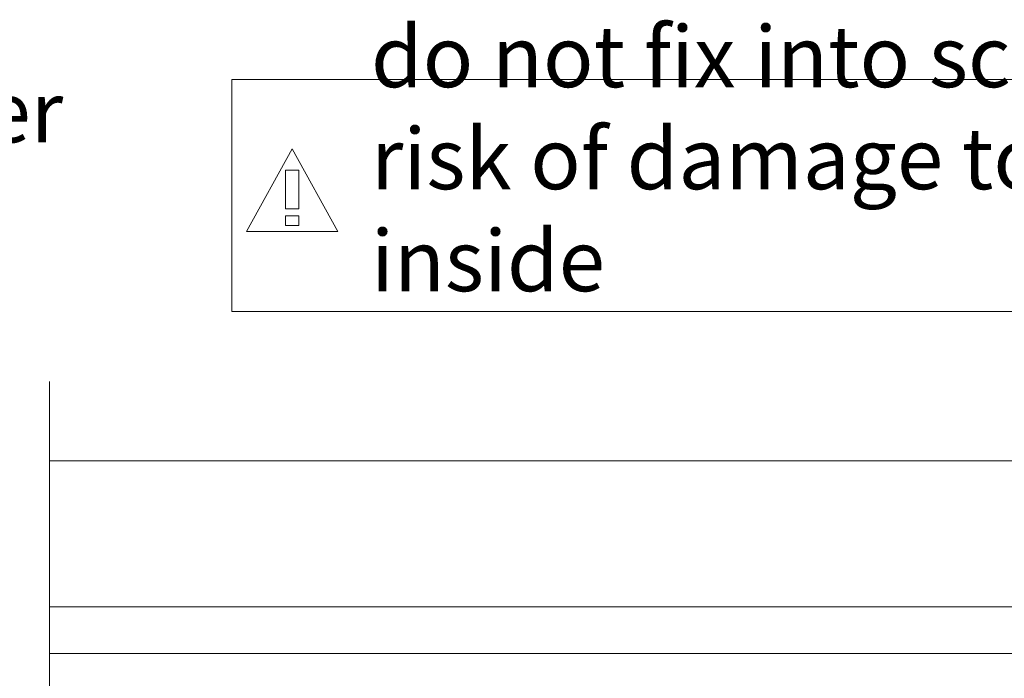
# Model space of a CAD drawing. Units: millimetres. Extents: x -6876 to 6140, y -1332 to 1882.
# Drawn here: x -4286 to -4085, y 324 to 458 of the extents above; entities that cross this region are included whole.
import ezdxf

# ---------------------------------------------------------------- set-up
doc = ezdxf.new("R2010")
doc.units = ezdxf.units.MM
doc.layers.add('A-Hatch', color=250, linetype='Continuous', lineweight=5)
doc.layers.add('A-Text', color=7, linetype='Continuous', lineweight=18)
doc.styles.add('text', font='arial.ttf', dxfattribs={"height": 12.5})

msp = doc.modelspace()

# ---------------------------------------------------------------- linework, layer by layer
at = {"layer": 'A-Hatch'}
for points in [[(-4279.48, 88.03), (-4279.48, 225.39), (-4259.89, 231.14), (-4301.88, 245.12), (-4279.48, 249.64), (-4279.48, 384.6)], [(-4279.48, 368.37), (-3904.39, 368.37)], [(-4279.48, 338.53), (-3904.39, 338.53)], [(-4279.48, 329.03), (-3904.39, 329.03)]]:
    msp.add_lwpolyline(points, dxfattribs=at)
at = {"layer": 'A-Text', "color": 10}
for points in [[(-4242.3, 398.87), (-3930.26, 398.87), (-3930.26, 446.29), (-4242.3, 446.29)], [(-4231.28, 427.76), (-4228.6, 427.76), (-4228.6, 419.84), (-4231.28, 419.84)], [(-4231.28, 418.45), (-4228.6, 418.45), (-4228.6, 416.41), (-4231.28, 416.41)]]:
    msp.add_lwpolyline(points, close=True, dxfattribs=at)
for points in [[(-4239.27, 415.2), (-4229.94, 432.07)], [(-4229.94, 432.07), (-4220.61, 415.2)], [(-4220.61, 415.2), (-4239.27, 415.2)]]:
    msp.add_lwpolyline(points, dxfattribs=at)

# ---------------------------------------------------------------- texts
at = {"layer": 'A-Text', "color": 10, "insert": (-4213.86, 403.02), "char_height": 12.5, "attachment_point": 7, "style": 'text'}
msp.add_mtext_dynamic_manual_height_columns('do not fix into screen box due to risk of damage to screen/blind inside', width=280.2431, gutter_width=62.5, heights=[0], dxfattribs=at)
at = {"layer": 'A-Text', "insert": (-4453.78, 433.41), "char_height": 12.5, "attachment_point": 7, "style": 'text'}
msp.add_mtext_dynamic_manual_height_columns('insulated cavity closer', width=331.48, gutter_width=62.5, heights=[0], dxfattribs=at)

doc.saveas('drawing.dxf')
